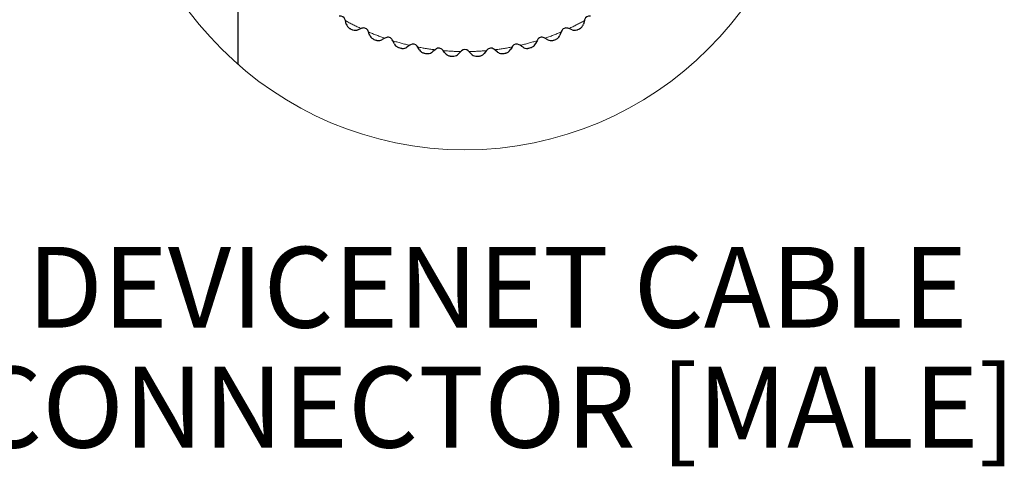
# Model space of a CAD drawing. Units: inches. Extents: x 0.7 to 33.4, y 0.6 to 21.2.
# Drawn here: x 14.4 to 17.6, y 4.7 to 6.2 of the extents above; entities that cross this region are included whole.
import ezdxf

# ---------------------------------------------------------------- set-up
doc = ezdxf.new("R2010")
doc.units = ezdxf.units.IN
doc.header["$MEASUREMENT"] = 0
doc.linetypes.add('PHANTOM', pattern=[0.5, 0.25, -0.05, 0.05, -0.05, 0.05, -0.05])
doc.styles.add('SLDTEXTSTYLE0', font='TXT', dxfattribs={"width": 0.605})

# ---------------------------------------------------------------- blocks, each defined once
blk = doc.blocks.new('SW_NOTE_2')
at = {"color": 0, "linetype": 'Continuous', "lineweight": 0, "char_height": 0.260417, "attachment_point": 2, "style": 'SLDTEXTSTYLE0'}
for s, insert in [('DEVICENET CABLE', (1.6317, 0.3357)), ('CONNECTOR [MALE]', (1.6202, -0.0509))]:
    blk.add_mtext(s, dxfattribs=dict(at, insert=insert))

msp = doc.modelspace()

# ---------------------------------------------------------------- linework, layer by layer
at = {"color": 7, "linetype": 'Continuous', "lineweight": 25}
for p, q in [((15.1163, 6.5369), (15.1163, 6.0122)), ((15.4637, 6.1526), (15.4629, 6.1555)), ((15.4666, 6.1416), (15.4637, 6.1526)), ((16.2348, 6.1526), (16.2319, 6.1416)), ((16.2356, 6.1555), (16.2348, 6.1526)), ((15.5169, 6.128), (15.5141, 6.1269)), ((15.5384, 6.1161), (15.5373, 6.1189)), ((16.1601, 6.1161), (16.1561, 6.1055)), ((16.1612, 6.1189), (16.1601, 6.1161)), ((16.1844, 6.1269), (16.1816, 6.128)), ((16.195, 6.1228), (16.1844, 6.1269)), ((15.5939, 6.0972), (15.5912, 6.0958)), ((15.6165, 6.0876), (15.6151, 6.0903)), ((15.6216, 6.0775), (15.6165, 6.0876)), ((15.6712, 6.073), (15.6616, 6.0668)), ((15.6737, 6.0746), (15.6712, 6.073)), ((15.6971, 6.0674), (15.6955, 6.07)), ((16.003, 6.07), (16.0014, 6.0674)), ((16.0273, 6.073), (16.0248, 6.0746)), ((16.0834, 6.0903), (16.082, 6.0876)), ((16.1073, 6.0958), (16.1046, 6.0972)), ((16.1174, 6.0907), (16.1073, 6.0958)), ((15.7554, 6.0605), (15.753, 6.0586)), ((15.7794, 6.0558), (15.7775, 6.0581)), ((15.836, 6.0528), (15.828, 6.0448)), ((15.8381, 6.055), (15.836, 6.0528)), ((15.8625, 6.0528), (15.8604, 6.055)), ((15.9191, 6.0558), (15.9119, 6.047)), ((15.921, 6.0581), (15.9191, 6.0558)), ((15.9454, 6.0586), (15.9431, 6.0605)), ((15.9543, 6.0514), (15.9454, 6.0586))]:
    msp.add_line(p, q, dxfattribs=at)
at = {"color": 7, "linetype": 'Continuous', "lineweight": 25, "flags": 128}
for points in [[(15.5141, 6.1269), (15.5051, 6.1234), (15.5035, 6.1228)], [(15.5424, 6.1055), (15.5409, 6.1094), (15.5384, 6.1161)], [(15.5912, 6.0958), (15.5826, 6.0914), (15.5811, 6.0907)], [(16.0368, 6.0668), (16.0333, 6.069), (16.0273, 6.073)], [(16.082, 6.0876), (16.0776, 6.079), (16.0769, 6.0775)], [(15.7033, 6.0579), (15.701, 6.0614), (15.6971, 6.0674)], [(15.753, 6.0586), (15.7455, 6.0525), (15.7442, 6.0514)], [(15.7866, 6.047), (15.7839, 6.0502), (15.7794, 6.0558)], [(15.8705, 6.0448), (15.8676, 6.0478), (15.8625, 6.0528)], [(16.0014, 6.0674), (15.9961, 6.0593), (15.9952, 6.0579)]]:
    msp.add_lwpolyline(points, dxfattribs=at)
at = {"color": 7, "linetype": 'Continuous', "lineweight": 18}
msp.add_circle((15.8492, 6.847), 1.1109, dxfattribs=at)
at = {"color": 7, "linetype": 'Continuous', "lineweight": 25}
for centre, radius, start, end in [((15.4477, 6.1514), 0.0157, 15.0004, 104.9996), ((16.2508, 6.1514), 0.0157, 75.0003, 164.9997), ((15.8473, 6.8431), 0.8056, 242.7678, 243.2325), ((15.5226, 6.1133), 0.0157, 20.9997, 111.0003), ((16.1759, 6.1133), 0.0157, 68.9997, 159.0003), ((15.8508, 6.8439), 0.8065, 296.7678, 297.232), ((15.8507, 6.8506), 0.8139, 248.7699, 249.2299), ((15.6011, 6.0831), 0.0157, 27, 117.0001), ((15.6823, 6.0614), 0.0157, 33.0002, 122.9997), ((16.0162, 6.0614), 0.0157, 57.0003, 146.9998), ((16.0974, 6.0831), 0.0157, 62.9998, 153), ((15.8481, 6.85), 0.8132, 290.77, 291.2304), ((15.8488, 6.8452), 0.8082, 254.7685, 255.2318), ((15.8495, 6.8489), 0.8119, 260.7696, 261.2307), ((15.7653, 6.0482), 0.0157, 38.9998, 129), ((15.8494, 6.8492), 0.8122, 266.7698, 267.2308), ((15.8492, 6.0438), 0.0157, 45.0002, 134.9998), ((15.8491, 6.8491), 0.8121, 272.7692, 273.2302), ((15.9332, 6.0482), 0.0157, 51, 141.0003), ((15.8489, 6.8491), 0.8121, 278.7694, 279.2304), ((15.8497, 6.8454), 0.8083, 284.7682, 285.2314)]:
    msp.add_arc(centre, radius, start, end, dxfattribs=at)
at = {"color": 1, "linetype": 'PHANTOM', "lineweight": 18}
for centre, radius, start, end in [((15.8493, 6.8471), 0.7943, 240.957, 245.043), ((15.8492, 6.847), 0.7943, 294.9569, 299.0431), ((15.8493, 6.847), 0.7943, 246.9568, 251.0431), ((15.8492, 6.847), 0.7943, 288.9569, 293.0432), ((15.8492, 6.847), 0.7942, 252.9568, 257.0433), ((15.8493, 6.847), 0.7942, 282.9567, 287.0432), ((15.8492, 6.847), 0.7943, 258.9568, 263.0431), ((15.8492, 6.847), 0.7943, 264.9568, 269.0432), ((15.8492, 6.847), 0.7943, 270.9568, 275.0432), ((15.8492, 6.847), 0.7943, 276.9569, 281.0432)]:
    msp.add_arc(centre, radius, start, end, dxfattribs=at)
at = {"color": 7, "linetype": 'Continuous', "lineweight": 25}
for points, knots in [([(15.4666, 6.1416), (15.4674, 6.1395), (15.4692, 6.1344), (15.4739, 6.1295), (15.4775, 6.1273), (15.4785, 6.1268), (15.4786, 6.1268)], [0, 0, 0, 0, 0.355501, 0.823364, 0.989, 1, 1, 1, 1]), ([(16.2199, 6.1268), (16.2199, 6.1268), (16.221, 6.1273), (16.2246, 6.1295), (16.2292, 6.1344), (16.2311, 6.1395), (16.2319, 6.1416)], [0, 0, 0, 0, 0.011001, 0.176636, 0.644499, 1, 1, 1, 1]), ([(15.4844, 6.1238), (15.4845, 6.1238), (15.4855, 6.1232), (15.4894, 6.1217), (15.4961, 6.1207), (15.5013, 6.1222), (15.5035, 6.1228)], [0, 0, 0, 0, 0.011001, 0.176636, 0.644501, 1, 1, 1, 1]), ([(15.5424, 6.1055), (15.5434, 6.1034), (15.5458, 6.0985), (15.551, 6.0942), (15.5548, 6.0924), (15.5559, 6.092), (15.5559, 6.092)], [0, 0, 0, 0, 0.355501, 0.823365, 0.988998, 1, 1, 1, 1]), ([(16.1426, 6.092), (16.1426, 6.092), (16.1437, 6.0924), (16.1475, 6.0942), (16.1527, 6.0985), (16.155, 6.1034), (16.1561, 6.1055)], [0, 0, 0, 0, 0.011001, 0.176637, 0.644499, 1, 1, 1, 1]), ([(16.195, 6.1228), (16.1972, 6.1222), (16.2024, 6.1207), (16.2091, 6.1217), (16.213, 6.1232), (16.214, 6.1238), (16.2141, 6.1238)], [0, 0, 0, 0, 0.3555, 0.823363, 0.988999, 1, 1, 1, 1]), ([(15.562, 6.0896), (15.5621, 6.0896), (15.5632, 6.0892), (15.5672, 6.088), (15.5739, 6.0877), (15.579, 6.0898), (15.5811, 6.0907)], [0, 0, 0, 0, 0.011, 0.176635, 0.644499, 1, 1, 1, 1]), ([(15.6216, 6.0775), (15.6228, 6.0755), (15.6257, 6.0709), (15.6313, 6.0672), (15.6353, 6.0658), (15.6364, 6.0655), (15.6364, 6.0654)], [0, 0, 0, 0, 0.3555, 0.823363, 0.988999, 1, 1, 1, 1]), ([(16.062, 6.0654), (16.0621, 6.0655), (16.0632, 6.0658), (16.0672, 6.0672), (16.0728, 6.0709), (16.0756, 6.0755), (16.0769, 6.0775)], [0, 0, 0, 0, 0.011001, 0.176637, 0.6445, 1, 1, 1, 1]), ([(16.1174, 6.0907), (16.1195, 6.0898), (16.1246, 6.0877), (16.1313, 6.088), (16.1353, 6.0892), (16.1364, 6.0896), (16.1365, 6.0896)], [0, 0, 0, 0, 0.3555, 0.823364, 0.989, 1, 1, 1, 1]), ([(15.6428, 6.0637), (15.6428, 6.0637), (15.6439, 6.0634), (15.6481, 6.0627), (15.6548, 6.0631), (15.6596, 6.0657), (15.6616, 6.0668)], [0, 0, 0, 0, 0.011001, 0.176638, 0.644502, 1, 1, 1, 1]), ([(15.7033, 6.0579), (15.7047, 6.0561), (15.7081, 6.0518), (15.714, 6.0487), (15.7181, 6.0477), (15.7192, 6.0475), (15.7193, 6.0475)], [0, 0, 0, 0, 0.355499, 0.823362, 0.989, 1, 1, 1, 1]), ([(15.7258, 6.0465), (15.7258, 6.0464), (15.727, 6.0463), (15.7312, 6.046), (15.7378, 6.0471), (15.7423, 6.0501), (15.7442, 6.0514)], [0, 0, 0, 0, 0.011001, 0.176636, 0.644501, 1, 1, 1, 1]), ([(15.7866, 6.047), (15.7882, 6.0453), (15.7919, 6.0414), (15.7982, 6.0389), (15.8024, 6.0383), (15.8035, 6.0383), (15.8036, 6.0383)], [0, 0, 0, 0, 0.3555, 0.823363, 0.989001, 1, 1, 1, 1]), ([(15.8101, 6.0379), (15.8102, 6.0379), (15.8113, 6.0379), (15.8156, 6.038), (15.822, 6.0398), (15.8262, 6.0433), (15.828, 6.0448)], [0, 0, 0, 0, 0.011001, 0.176636, 0.6445, 1, 1, 1, 1]), ([(15.8705, 6.0448), (15.8723, 6.0433), (15.8765, 6.0398), (15.8829, 6.038), (15.8871, 6.0379), (15.8883, 6.0379), (15.8884, 6.0379)], [0, 0, 0, 0, 0.355499, 0.823364, 0.988999, 1, 1, 1, 1]), ([(15.8949, 6.0383), (15.895, 6.0383), (15.8961, 6.0383), (15.9003, 6.0389), (15.9065, 6.0414), (15.9103, 6.0453), (15.9119, 6.047)], [0, 0, 0, 0, 0.011, 0.176636, 0.644499, 1, 1, 1, 1]), ([(15.9543, 6.0514), (15.9562, 6.0501), (15.9607, 6.0471), (15.9673, 6.046), (15.9715, 6.0463), (15.9727, 6.0464), (15.9727, 6.0465)], [0, 0, 0, 0, 0.3555, 0.823363, 0.988999, 1, 1, 1, 1]), ([(15.9792, 6.0475), (15.9793, 6.0475), (15.9804, 6.0477), (15.9845, 6.0487), (15.9904, 6.0518), (15.9938, 6.0561), (15.9952, 6.0579)], [0, 0, 0, 0, 0.011, 0.176637, 0.644501, 1, 1, 1, 1]), ([(16.0368, 6.0668), (16.0389, 6.0657), (16.0437, 6.0631), (16.0504, 6.0627), (16.0545, 6.0634), (16.0557, 6.0637), (16.0557, 6.0637)], [0, 0, 0, 0, 0.3555, 0.823363, 0.988999, 1, 1, 1, 1])]:
    msp.add_open_spline(points, degree=3, knots=knots, dxfattribs=at)

# ---------------------------------------------------------------- block references
at = {"color": 7, "linetype": 'Continuous', "lineweight": 0}
msp.add_blockref('SW_NOTE_2', (14.3227, 5.0874), dxfattribs=at)

doc.saveas('drawing.dxf')
